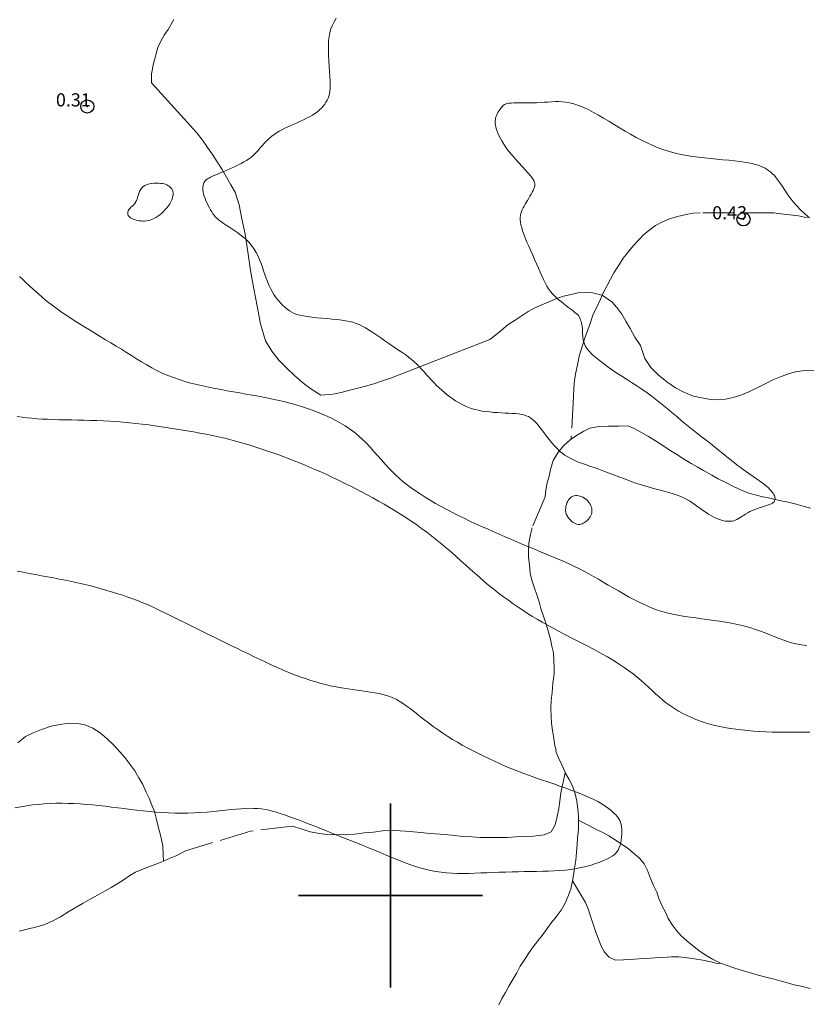
# Model space of a CAD drawing. Extents: x 472702 to 473952, y 1839380 to 1840190.
# Drawn here: x 473472 to 473532, y 1839692 to 1839767 of the extents above; entities that cross this region are included whole.
import ezdxf

# ---------------------------------------------------------------- set-up
doc = ezdxf.new("R2010")
doc.units = 0
doc.header["$MEASUREMENT"] = 0
doc.header["$PDMODE"] = 32
doc.header["$PDSIZE"] = -0.37
doc.linetypes.add('ACAD_ISO02W100', pattern=[15, 12, -3])
doc.linetypes.add('HIDDEN', pattern=[9.525, 6.35, -3.175])
for name, color, linetype in [('1TODAS1K', 7, 'Continuous'), ('COTA FOTOGRAMETRICA', 10, 'Continuous'), ('CULTIVO', 7, 'Continuous'), ('CURVA AUXILIAR', 7, 'Continuous'), ('CURVA INTERMEDIA', 17, 'Continuous'), ('CURVA MAESTRA', 17, 'Continuous'), ('DEPRESION MAESTRA', 7, 'Continuous'), ('SIMBOLO GRADICULA', 7, 'Continuous'), ('VEREDA', 7, 'Continuous')]:
    doc.layers.add(name, color=color, linetype=linetype)
doc.styles.add('WMF-Times New Roman0', font='TIMES.TTF')

msp = doc.modelspace()

# ---------------------------------------------------------------- linework, layer by layer
at = {"layer": 'COTA FOTOGRAMETRICA'}
for p in [(473476.927, 1839760.058, 0.311), (473526.864, 1839751.467, 0.425)]:
    msp.add_point(p, dxfattribs=at)
at = {"layer": 'CULTIVO', "color": 70, "lineweight": 13, "elevation": 0.002}
for points in [[(473483.512, 1839766.675), (473483.079, 1839765.914), (473482.782, 1839765.472), (473482.532, 1839765.031), (473482.284, 1839764.537), (473481.958, 1839763.336), (473481.823, 1839762.549), (473481.82, 1839761.843), (473485.256, 1839758.051), (473485.688, 1839757.48), (473486.084, 1839756.942), (473486.457, 1839756.392), (473486.811, 1839755.83), (473487.186, 1839755.265), (473487.519, 1839754.675), (473487.849, 1839754.102), (473488.182, 1839753.539), (473488.473, 1839752.564), (473488.696, 1839751.513), (473488.939, 1839750.34), (473489.151, 1839748.983), (473489.356, 1839747.563), (473489.601, 1839746.177), (473489.843, 1839744.867), (473490.119, 1839743.508), (473490.478, 1839742.223), (473490.973, 1839741.427), (473491.501, 1839740.747), (473492.105, 1839740.132), (473492.698, 1839739.567), (473493.451, 1839738.928), (473494.01, 1839738.518), (473494.687, 1839738.091), (473495.602, 1839738.155), (473496.238, 1839738.287), (473496.913, 1839738.455), (473497.522, 1839738.61), (473498.209, 1839738.786), (473498.808, 1839738.974), (473499.476, 1839739.191), (473500.076, 1839739.41), (473500.655, 1839739.634), (473501.234, 1839739.857), (473507.563, 1839742.318), (473508.26, 1839742.88), (473508.962, 1839743.462), (473509.475, 1839743.783), (473510.467, 1839744.443), (473510.987, 1839744.72), (473511.52, 1839744.952), (473512.036, 1839745.177), (473512.644, 1839745.438), (473513.156, 1839745.615), (473513.749, 1839745.746), (473514.244, 1839745.863), (473515.281, 1839745.898), (473516.093, 1839745.7), (473516.108, 1839745.69)], [(473516.108, 1839745.69), (473516.854, 1839745.182), (473517.231, 1839744.743), (473517.612, 1839744.235), (473517.917, 1839743.72), (473518.249, 1839743.157), (473518.587, 1839742.508), (473519.021, 1839741.862), (473519.356, 1839740.868), (473519.803, 1839740.182), (473520.368, 1839739.639), (473521.022, 1839739.088), (473521.679, 1839738.638), (473522.33, 1839738.322), (473523.05, 1839738.009), (473523.657, 1839737.877), (473524.364, 1839737.741), (473524.904, 1839737.733), (473525.488, 1839737.791), (473526.077, 1839737.896), (473526.656, 1839738.093), (473527.262, 1839738.343), (473527.939, 1839738.664), (473528.555, 1839738.966), (473529.092, 1839739.245), (473529.739, 1839739.493), (473530.373, 1839739.727), (473530.919, 1839739.887), (473531.583, 1839739.967), (473532.825, 1839739.936)]]:
    msp.add_lwpolyline(points, dxfattribs=at)
at = {"layer": 'CURVA AUXILIAR', "color": 17, "linetype": 'HIDDEN', "lineweight": 5, "ltscale": 0.25, "elevation": 0.514}
msp.add_lwpolyline([(473531.68, 1839719.02), (473531.265, 1839719.071), (473530.846, 1839719.152), (473530.423, 1839719.268), (473529.995, 1839719.411), (473529.563, 1839719.574), (473529.126, 1839719.748), (473528.684, 1839719.925), (473528.237, 1839720.098), (473527.786, 1839720.259), (473527.331, 1839720.4), (473526.872, 1839720.522), (473526.41, 1839720.629), (473525.948, 1839720.722), (473525.486, 1839720.803), (473525.025, 1839720.876), (473524.567, 1839720.942), (473524.113, 1839721.005), (473523.665, 1839721.065), (473523.226, 1839721.124), (473522.798, 1839721.183), (473522.384, 1839721.245), (473521.987, 1839721.31), (473521.608, 1839721.381), (473521.25, 1839721.458), (473520.907, 1839721.544), (473520.575, 1839721.641), (473520.248, 1839721.749), (473519.92, 1839721.873), (473519.586, 1839722.012), (473519.24, 1839722.169), (473518.879, 1839722.346), (473518.505, 1839722.539), (473518.12, 1839722.745), (473517.73, 1839722.961), (473517.339, 1839723.183), (473516.949, 1839723.407), (473516.565, 1839723.63), (473516.19, 1839723.85), (473515.821, 1839724.066), (473515.455, 1839724.276), (473515.088, 1839724.483), (473514.718, 1839724.684), (473514.341, 1839724.881), (473513.954, 1839725.073), (473513.554, 1839725.261), (473513.141, 1839725.445), (473512.719, 1839725.626), (473512.288, 1839725.806), (473511.851, 1839725.986), (473511.408, 1839726.167), (473510.962, 1839726.35), (473510.515, 1839726.536), (473510.066, 1839726.725), (473509.617, 1839726.917), (473509.168, 1839727.111), (473508.718, 1839727.306), (473508.269, 1839727.503), (473507.82, 1839727.7), (473507.372, 1839727.898), (473506.925, 1839728.097), (473506.48, 1839728.298), (473506.036, 1839728.503), (473505.594, 1839728.712), (473505.154, 1839728.926), (473504.716, 1839729.147), (473504.282, 1839729.374), (473503.853, 1839729.607), (473503.432, 1839729.844), (473503.024, 1839730.084), (473502.631, 1839730.324), (473502.256, 1839730.562), (473501.903, 1839730.798), (473501.573, 1839731.031), (473501.263, 1839731.262), (473500.969, 1839731.497), (473500.688, 1839731.737), (473500.413, 1839731.988), (473500.143, 1839732.253), (473499.871, 1839732.535), (473499.595, 1839732.836), (473499.313, 1839733.152), (473499.027, 1839733.477), (473498.736, 1839733.805), (473498.441, 1839734.129), (473498.141, 1839734.444), (473497.837, 1839734.743), (473497.528, 1839735.021), (473497.212, 1839735.28), (473496.888, 1839735.521), (473496.553, 1839735.747), (473496.204, 1839735.959), (473495.839, 1839736.161), (473495.457, 1839736.353), (473495.054, 1839736.539), (473494.634, 1839736.716), (473494.199, 1839736.886), (473493.75, 1839737.047), (473493.291, 1839737.2), (473492.824, 1839737.342), (473492.351, 1839737.474), (473491.875, 1839737.595), (473491.396, 1839737.707), (473490.916, 1839737.811), (473490.435, 1839737.908), (473489.955, 1839737.999), (473489.476, 1839738.086), (473488.998, 1839738.171), (473488.524, 1839738.253), (473488.052, 1839738.336), (473487.582, 1839738.419), (473487.115, 1839738.505), (473486.651, 1839738.594), (473486.188, 1839738.687), (473485.727, 1839738.787), (473485.268, 1839738.893), (473484.812, 1839739.008), (473484.361, 1839739.133), (473483.916, 1839739.269), (473483.479, 1839739.418), (473483.051, 1839739.581), (473482.635, 1839739.759), (473482.23, 1839739.953), (473481.835, 1839740.162), (473481.447, 1839740.383), (473481.064, 1839740.613), (473480.682, 1839740.85), (473480.3, 1839741.09), (473479.914, 1839741.333), (473479.522, 1839741.575), (473479.126, 1839741.817), (473478.724, 1839742.06), (473478.318, 1839742.303), (473477.91, 1839742.548), (473477.498, 1839742.796), (473477.085, 1839743.046), (473476.671, 1839743.3), (473476.258, 1839743.558), (473475.847, 1839743.82), (473475.44, 1839744.088), (473475.039, 1839744.361), (473474.645, 1839744.641), (473474.26, 1839744.928), (473473.886, 1839745.222), (473473.525, 1839745.518), (473473.18, 1839745.814), (473472.852, 1839746.104), (473472.545, 1839746.385), (473472.259, 1839746.651), (473471.999, 1839746.899), (473471.764, 1839747.126)], dxfattribs=at)
at = {"layer": 'CURVA INTERMEDIA', "color": 17, "linetype": 'Continuous', "lineweight": 9}
for points, elevation in [([(473471.601, 1839736.463), (473471.972, 1839736.408), (473472.34, 1839736.361), (473472.711, 1839736.322), (473473.09, 1839736.29), (473473.485, 1839736.264), (473473.9, 1839736.244), (473474.333, 1839736.228), (473474.783, 1839736.215), (473475.245, 1839736.205), (473475.719, 1839736.195), (473476.199, 1839736.185), (473476.685, 1839736.174), (473477.173, 1839736.16), (473477.663, 1839736.143), (473478.155, 1839736.122), (473478.648, 1839736.097), (473479.141, 1839736.066), (473479.634, 1839736.029), (473480.128, 1839735.986), (473480.621, 1839735.936), (473481.113, 1839735.879), (473481.605, 1839735.817), (473482.096, 1839735.75), (473482.585, 1839735.679), (473483.074, 1839735.605), (473483.562, 1839735.529), (473484.048, 1839735.452), (473484.533, 1839735.372), (473485.016, 1839735.29), (473485.496, 1839735.203), (473485.974, 1839735.112), (473486.447, 1839735.015), (473486.918, 1839734.912), (473487.384, 1839734.802), (473487.847, 1839734.685), (473488.306, 1839734.561), (473488.764, 1839734.431), (473489.221, 1839734.295), (473489.677, 1839734.153), (473490.133, 1839734.005), (473490.591, 1839733.852), (473491.048, 1839733.693), (473491.506, 1839733.529), (473491.964, 1839733.36), (473492.422, 1839733.186), (473492.879, 1839733.006), (473493.336, 1839732.821), (473493.791, 1839732.632), (473494.245, 1839732.437), (473494.698, 1839732.237), (473495.148, 1839732.033), (473495.597, 1839731.825), (473496.043, 1839731.613), (473496.486, 1839731.396), (473496.927, 1839731.176), (473497.365, 1839730.952), (473497.8, 1839730.725), (473498.231, 1839730.493), (473498.66, 1839730.259), (473499.086, 1839730.02), (473499.509, 1839729.778), (473499.929, 1839729.532), (473500.345, 1839729.282), (473500.758, 1839729.027), (473501.166, 1839728.767), (473501.571, 1839728.5), (473501.971, 1839728.227), (473502.366, 1839727.946), (473502.756, 1839727.657), (473503.141, 1839727.361), (473503.521, 1839727.058), (473503.896, 1839726.75), (473504.267, 1839726.438), (473504.633, 1839726.123), (473504.994, 1839725.805), (473505.351, 1839725.486), (473505.706, 1839725.167), (473506.059, 1839724.849), (473506.412, 1839724.533), (473506.766, 1839724.22), (473507.123, 1839723.911), (473507.485, 1839723.609), (473507.852, 1839723.312), (473508.223, 1839723.023), (473508.596, 1839722.742), (473508.969, 1839722.469), (473509.342, 1839722.206), (473509.711, 1839721.952), (473510.075, 1839721.708), (473510.435, 1839721.475), (473510.794, 1839721.249), (473511.16, 1839721.026), (473511.54, 1839720.804), (473511.94, 1839720.577), (473512.368, 1839720.343), (473512.829, 1839720.097), (473513.328, 1839719.837), (473513.856, 1839719.566), (473514.401, 1839719.286), (473514.952, 1839719.002), (473515.496, 1839718.717), (473516.021, 1839718.433), (473516.516, 1839718.155), (473516.972, 1839717.885), (473517.39, 1839717.622), (473517.775, 1839717.365), (473518.131, 1839717.112), (473518.463, 1839716.862), (473518.775, 1839716.612), (473519.07, 1839716.362), (473519.355, 1839716.109), (473519.632, 1839715.856), (473519.903, 1839715.604), (473520.173, 1839715.356), (473520.445, 1839715.113), (473520.721, 1839714.878), (473521.005, 1839714.652), (473521.299, 1839714.438), (473521.603, 1839714.235), (473521.917, 1839714.043), (473522.238, 1839713.864), (473522.567, 1839713.697), (473522.903, 1839713.542), (473523.243, 1839713.399), (473523.589, 1839713.27), (473523.942, 1839713.152), (473524.302, 1839713.045), (473524.671, 1839712.949), (473525.052, 1839712.862), (473525.446, 1839712.785), (473525.855, 1839712.715), (473526.279, 1839712.654), (473526.717, 1839712.6), (473527.168, 1839712.553), (473527.627, 1839712.514), (473528.095, 1839712.482), (473528.567, 1839712.458), (473529.043, 1839712.441), (473529.519, 1839712.432), (473529.997, 1839712.429), (473530.475, 1839712.429), (473530.955, 1839712.431), (473531.436, 1839712.433), (473531.919, 1839712.434)], 1.03), ([(473471.59, 1839724.693), (473472.053, 1839724.602), (473472.515, 1839724.513), (473472.975, 1839724.427), (473473.436, 1839724.342), (473473.897, 1839724.259), (473474.357, 1839724.175), (473474.816, 1839724.09), (473475.275, 1839724.001), (473475.734, 1839723.908), (473476.192, 1839723.808), (473476.648, 1839723.702), (473477.102, 1839723.589), (473477.55, 1839723.472), (473477.99, 1839723.35), (473478.421, 1839723.226), (473478.839, 1839723.101), (473479.242, 1839722.975), (473479.63, 1839722.849), (473480.007, 1839722.721), (473480.382, 1839722.587), (473480.76, 1839722.443), (473481.149, 1839722.287), (473481.555, 1839722.113), (473481.987, 1839721.919), (473482.447, 1839721.703), (473482.933, 1839721.469), (473483.436, 1839721.22), (473483.951, 1839720.963), (473484.47, 1839720.702), (473484.987, 1839720.442), (473485.496, 1839720.188)], 2.011), ([(473485.496, 1839720.188), (473485.99, 1839719.944), (473486.471, 1839719.709), (473486.941, 1839719.482), (473487.402, 1839719.26), (473487.855, 1839719.042), (473488.304, 1839718.826), (473488.75, 1839718.61), (473489.194, 1839718.393), (473489.638, 1839718.176), (473490.08, 1839717.96), (473490.521, 1839717.749), (473490.961, 1839717.542), (473491.398, 1839717.344), (473491.832, 1839717.154), (473492.264, 1839716.975), (473492.692, 1839716.808), (473493.113, 1839716.652), (473493.526, 1839716.507), (473493.93, 1839716.375), (473494.322, 1839716.256), (473494.701, 1839716.149), (473495.066, 1839716.055), (473495.419, 1839715.972), (473495.763, 1839715.899), (473496.101, 1839715.834), (473496.437, 1839715.776), (473496.774, 1839715.723), (473497.113, 1839715.673), (473497.459, 1839715.625), (473497.806, 1839715.579), (473498.152, 1839715.531), (473498.49, 1839715.481), (473498.818, 1839715.428), (473499.13, 1839715.37), (473499.422, 1839715.306), (473499.691, 1839715.235), (473499.943, 1839715.152), (473500.185, 1839715.054), (473500.425, 1839714.939), (473500.669, 1839714.802), (473500.925, 1839714.639), (473501.201, 1839714.447), (473501.502, 1839714.225), (473501.825, 1839713.977), (473502.166, 1839713.711), (473502.52, 1839713.433), (473502.884, 1839713.151), (473503.253, 1839712.872), (473503.622, 1839712.604), (473503.989, 1839712.35), (473504.354, 1839712.111), (473504.72, 1839711.884), (473505.089, 1839711.666), (473505.463, 1839711.455), (473505.845, 1839711.247), (473506.237, 1839711.04), (473506.64, 1839710.833), (473507.054, 1839710.625), (473507.477, 1839710.419), (473507.908, 1839710.215), (473508.345, 1839710.016), (473508.788, 1839709.823), (473509.234, 1839709.638), (473509.683, 1839709.46), (473510.134, 1839709.29), (473510.587, 1839709.126), (473511.043, 1839708.965), (473511.501, 1839708.807), (473511.961, 1839708.65), (473512.423, 1839708.492), (473512.887, 1839708.332), (473513.348, 1839708.169), (473513.8, 1839708.004), (473514.24, 1839707.837), (473514.661, 1839707.668), (473515.059, 1839707.497), (473515.429, 1839707.325), (473515.767, 1839707.15), (473516.071, 1839706.976), (473516.344, 1839706.802), (473516.587, 1839706.63), (473516.799, 1839706.462), (473516.981, 1839706.299), (473517.136, 1839706.142), (473517.263, 1839705.992), (473517.365, 1839705.846), (473517.445, 1839705.701), (473517.505, 1839705.553), (473517.547, 1839705.398), (473517.575, 1839705.234), (473517.59, 1839705.057), (473517.596, 1839704.864), (473517.592, 1839704.66), (473517.577, 1839704.45), (473517.552, 1839704.24), (473517.516, 1839704.034), (473517.47, 1839703.839), (473517.411, 1839703.659), (473517.341, 1839703.499), (473517.256, 1839703.356), (473517.151, 1839703.226), (473517.024, 1839703.107), (473516.87, 1839702.994), (473516.685, 1839702.884), (473516.466, 1839702.773), (473516.211, 1839702.659), (473515.922, 1839702.543), (473515.604, 1839702.428), (473515.26, 1839702.318), (473514.895, 1839702.216), (473514.514, 1839702.125), (473514.12, 1839702.047), (473513.717, 1839701.985), (473513.306, 1839701.937), (473512.886, 1839701.902), (473512.457, 1839701.877), (473512.02, 1839701.859), (473511.574, 1839701.847), (473511.119, 1839701.837), (473510.656, 1839701.829), (473510.185, 1839701.821), (473509.71, 1839701.812), (473509.232, 1839701.802), (473508.754, 1839701.791), (473508.278, 1839701.777), (473507.805, 1839701.76), (473507.339, 1839701.74), (473506.879, 1839701.72), (473506.425, 1839701.701), (473505.979, 1839701.686), (473505.54, 1839701.679), (473505.108, 1839701.682), (473504.684, 1839701.697), (473504.268, 1839701.726), (473503.858, 1839701.772), (473503.451, 1839701.833), (473503.046, 1839701.91), (473502.641, 1839702.003), (473502.234, 1839702.113), (473501.821, 1839702.241), (473501.402, 1839702.385), (473500.977, 1839702.543), (473500.546, 1839702.714), (473500.11, 1839702.893), (473499.669, 1839703.078), (473499.223, 1839703.266), (473498.774, 1839703.455), (473498.322, 1839703.642), (473497.867, 1839703.827), (473497.41, 1839704.011), (473496.952, 1839704.192), (473496.493, 1839704.373), (473496.035, 1839704.554), (473495.578, 1839704.734), (473495.123, 1839704.914), (473494.674, 1839705.092), (473494.232, 1839705.267), (473493.802, 1839705.436), (473493.387, 1839705.599), (473492.989, 1839705.752), (473492.613, 1839705.896), (473492.26, 1839706.027), (473491.929, 1839706.146), (473491.615, 1839706.252), (473491.315, 1839706.345), (473491.025, 1839706.426), (473490.742, 1839706.494), (473490.463, 1839706.548), (473490.184, 1839706.589), (473489.901, 1839706.617), (473489.609, 1839706.633), (473489.303, 1839706.637), (473488.98, 1839706.629), (473488.635, 1839706.611), (473488.264, 1839706.581), (473487.863, 1839706.542), (473487.435, 1839706.497), (473486.986, 1839706.448), (473486.52, 1839706.399), (473486.042, 1839706.353), (473485.555, 1839706.314), (473485.065, 1839706.285), (473484.576, 1839706.268), (473484.088, 1839706.264), (473483.601, 1839706.272), (473483.115, 1839706.29), (473482.629, 1839706.317), (473482.144, 1839706.353), (473481.66, 1839706.396), (473481.176, 1839706.446), (473480.692, 1839706.501), (473480.209, 1839706.559), (473479.727, 1839706.618), (473479.245, 1839706.679), (473478.763, 1839706.738), (473478.282, 1839706.794), (473477.802, 1839706.847), (473477.323, 1839706.894), (473476.847, 1839706.935), (473476.374, 1839706.969), (473475.906, 1839706.996), (473475.443, 1839707.013), (473474.986, 1839707.021), (473474.536, 1839707.018), (473474.091, 1839707.004), (473473.649, 1839706.978), (473473.208, 1839706.941), (473472.765, 1839706.892), (473472.319, 1839706.831), (473471.867, 1839706.758), (473471.409, 1839706.673)], 2.011)]:
    msp.add_lwpolyline(points, dxfattribs=dict(at, elevation=elevation))
at = {"layer": 'CURVA MAESTRA', "color": 17, "linetype": 'Continuous', "lineweight": 13, "elevation": 0.024}
for points in [[(473495.876, 1839766.779), (473495.711, 1839766.502), (473495.576, 1839766.231), (473495.469, 1839765.959), (473495.387, 1839765.678), (473495.328, 1839765.382), (473495.29, 1839765.064), (473495.272, 1839764.717), (473495.271, 1839764.338), (473495.283, 1839763.935), (473495.305, 1839763.52), (473495.331, 1839763.105), (473495.358, 1839762.702), (473495.382, 1839762.324), (473495.398, 1839761.981), (473495.404, 1839761.684), (473495.398, 1839761.428), (473495.379, 1839761.206), (473495.348, 1839761.012), (473495.304, 1839760.838), (473495.246, 1839760.679), (473495.175, 1839760.526), (473495.09, 1839760.375), (473494.991, 1839760.225), (473494.876, 1839760.077), (473494.746, 1839759.932), (473494.599, 1839759.79), (473494.435, 1839759.653), (473494.254, 1839759.52), (473494.055, 1839759.393), (473493.841, 1839759.272), (473493.615, 1839759.155), (473493.381, 1839759.041), (473493.141, 1839758.931), (473492.899, 1839758.822), (473492.657, 1839758.716), (473492.42, 1839758.61), (473492.187, 1839758.504), (473491.961, 1839758.396), (473491.742, 1839758.285), (473491.532, 1839758.17), (473491.331, 1839758.049), (473491.142, 1839757.921), (473490.964, 1839757.786), (473490.797, 1839757.645), (473490.641, 1839757.501), (473490.495, 1839757.354), (473490.357, 1839757.207), (473490.228, 1839757.063), (473490.105, 1839756.923), (473489.989, 1839756.788), (473489.875, 1839756.66), (473489.761, 1839756.535), (473489.641, 1839756.414), (473489.512, 1839756.296), (473489.371, 1839756.179), (473489.213, 1839756.063), (473489.036, 1839755.947), (473488.842, 1839755.832), (473488.634, 1839755.717), (473488.416, 1839755.605), (473488.189, 1839755.495), (473487.957, 1839755.387), (473487.723, 1839755.284), (473487.491, 1839755.185), (473487.264, 1839755.091), (473487.044, 1839755), (473486.836, 1839754.914), (473486.642, 1839754.832), (473486.466, 1839754.754), (473486.311, 1839754.68), (473486.18, 1839754.61), (473486.071, 1839754.542), (473485.981, 1839754.473), (473485.909, 1839754.402), (473485.852, 1839754.327), (473485.808, 1839754.246), (473485.774, 1839754.156), (473485.749, 1839754.056), (473485.732, 1839753.945), (473485.726, 1839753.824), (473485.731, 1839753.692), (473485.749, 1839753.55), (473485.78, 1839753.396), (473485.825, 1839753.232), (473485.886, 1839753.059), (473485.959, 1839752.878), (473486.042, 1839752.696), (473486.131, 1839752.515), (473486.223, 1839752.34), (473486.315, 1839752.176), (473486.404, 1839752.026), (473486.489, 1839751.894), (473486.574, 1839751.774), (473486.668, 1839751.663), (473486.777, 1839751.553), (473486.908, 1839751.439), (473487.069, 1839751.316), (473487.267, 1839751.178), (473487.507, 1839751.02), (473487.778, 1839750.844), (473488.071, 1839750.65), (473488.372, 1839750.44), (473488.67, 1839750.216), (473488.954, 1839749.979), (473489.211, 1839749.731), (473489.434, 1839749.473), (473489.623, 1839749.207), (473489.784, 1839748.935), (473489.922, 1839748.658), (473490.042, 1839748.378), (473490.149, 1839748.097), (473490.249, 1839747.816), (473490.344, 1839747.537), (473490.439, 1839747.261), (473490.536, 1839746.989), (473490.638, 1839746.723), (473490.745, 1839746.463), (473490.863, 1839746.211), (473490.991, 1839745.967), (473491.133, 1839745.734), (473491.286, 1839745.513), (473491.449, 1839745.304), (473491.618, 1839745.11), (473491.791, 1839744.931), (473491.966, 1839744.77), (473492.14, 1839744.627), (473492.313, 1839744.503), (473492.49, 1839744.397), (473492.677, 1839744.307), (473492.882, 1839744.23), (473493.111, 1839744.165), (473493.371, 1839744.109), (473493.669, 1839744.061), (473494.01, 1839744.018), (473494.382, 1839743.978), (473494.775, 1839743.942), (473495.176, 1839743.906), (473495.571, 1839743.87), (473495.949, 1839743.832), (473496.298, 1839743.791), (473496.607, 1839743.745), (473496.884, 1839743.691), (473497.137, 1839743.627), (473497.376, 1839743.548), (473497.61, 1839743.453), (473497.848, 1839743.336), (473498.1, 1839743.196), (473498.373, 1839743.031), (473498.663, 1839742.846), (473498.964, 1839742.646), (473499.27, 1839742.437), (473499.576, 1839742.226), (473499.876, 1839742.019), (473500.163, 1839741.821), (473500.434, 1839741.638), (473500.689, 1839741.466), (473500.929, 1839741.302), (473501.157, 1839741.142), (473501.375, 1839740.981), (473501.584, 1839740.815), (473501.787, 1839740.641), (473501.985, 1839740.455), (473502.179, 1839740.258), (473502.371, 1839740.054), (473502.561, 1839739.846), (473502.75, 1839739.635), (473502.938, 1839739.426), (473503.128, 1839739.22), (473503.319, 1839739.02), (473503.512, 1839738.827), (473503.708, 1839738.64), (473503.906, 1839738.46), (473504.107, 1839738.286), (473504.312, 1839738.118), (473504.52, 1839737.957), (473504.733, 1839737.802), (473504.951, 1839737.654), (473505.175, 1839737.515), (473505.406, 1839737.386), (473505.644, 1839737.268), (473505.892, 1839737.163), (473506.15, 1839737.071), (473506.418, 1839736.994), (473506.695, 1839736.93), (473506.979, 1839736.877), (473507.268, 1839736.835), (473507.56, 1839736.802), (473507.853, 1839736.776), (473508.145, 1839736.755), (473508.435, 1839736.739), (473508.719, 1839736.725), (473508.994, 1839736.712), (473509.259, 1839736.696), (473509.509, 1839736.677), (473509.744, 1839736.652), (473509.958, 1839736.62), (473510.152, 1839736.577), (473510.329, 1839736.521), (473510.493, 1839736.448), (473510.65, 1839736.355), (473510.804, 1839736.239), (473510.961, 1839736.095), (473511.124, 1839735.92), (473511.299, 1839735.713), (473511.483, 1839735.48), (473511.675, 1839735.23), (473511.872, 1839734.972), (473512.072, 1839734.713), (473512.274, 1839734.463), (473512.473, 1839734.229), (473512.67, 1839734.02), (473512.867, 1839733.832), (473513.067, 1839733.665), (473513.274, 1839733.514), (473513.491, 1839733.377), (473513.722, 1839733.251), (473513.97, 1839733.132), (473514.237, 1839733.019), (473514.525, 1839732.908), (473514.832, 1839732.797), (473515.157, 1839732.684), (473515.501, 1839732.565), (473515.863, 1839732.44), (473516.241, 1839732.304), (473516.635, 1839732.157), (473517.043, 1839732.002), (473517.462, 1839731.842), (473517.888, 1839731.681), (473518.318, 1839731.523), (473518.75, 1839731.371), (473519.181, 1839731.23), (473519.607, 1839731.103), (473520.024, 1839730.987), (473520.428, 1839730.88), (473520.814, 1839730.778), (473521.178, 1839730.68), (473521.514, 1839730.582), (473521.82, 1839730.481), (473522.09, 1839730.374)], [(473514.307, 1839744.168), (473514.122, 1839744.311), (473514.032, 1839744.381), (473513.922, 1839744.467), (473513.795, 1839744.565), (473513.654, 1839744.675), (473513.502, 1839744.793), (473513.341, 1839744.918), (473513.175, 1839745.048), (473513.006, 1839745.181), (473512.836, 1839745.319), (473512.667, 1839745.464), (473512.501, 1839745.619), (473512.339, 1839745.787), (473512.183, 1839745.969), (473512.034, 1839746.17), (473511.895, 1839746.39), (473511.763, 1839746.629), (473511.635, 1839746.886), (473511.509, 1839747.16), (473511.381, 1839747.449), (473511.25, 1839747.754), (473511.113, 1839748.072), (473510.968, 1839748.403), (473510.818, 1839748.74), (473510.667, 1839749.079), (473510.521, 1839749.413), (473510.382, 1839749.738), (473510.255, 1839750.047), (473510.144, 1839750.335), (473510.053, 1839750.598), (473509.982, 1839750.837), (473509.929, 1839751.054), (473509.895, 1839751.253), (473509.878, 1839751.435), (473509.878, 1839751.604), (473509.893, 1839751.762), (473509.924, 1839751.912), (473509.968, 1839752.055), (473510.024, 1839752.195), (473510.09, 1839752.333), (473510.165, 1839752.471), (473510.248, 1839752.612), (473510.335, 1839752.757), (473510.427, 1839752.909), (473510.52, 1839753.065), (473510.611, 1839753.222), (473510.699, 1839753.378), (473510.78, 1839753.529), (473510.852, 1839753.672), (473510.912, 1839753.805), (473510.958, 1839753.926), (473510.985, 1839754.041), (473510.987, 1839754.155), (473510.962, 1839754.278), (473510.903, 1839754.414), (473510.807, 1839754.571), (473510.669, 1839754.755), (473510.486, 1839754.972), (473510.268, 1839755.217), (473510.024, 1839755.484), (473509.766, 1839755.766), (473509.504, 1839756.055), (473509.249, 1839756.347), (473509.013, 1839756.634), (473508.804, 1839756.911), (473508.622, 1839757.176), (473508.467, 1839757.428), (473508.335, 1839757.667), (473508.226, 1839757.891), (473508.138, 1839758.1), (473508.07, 1839758.294), (473508.019, 1839758.471), (473507.986, 1839758.634), (473507.968, 1839758.785), (473507.965, 1839758.925), (473507.977, 1839759.056), (473508.001, 1839759.181), (473508.037, 1839759.301), (473508.083, 1839759.419), (473508.139, 1839759.532), (473508.201, 1839759.641), (473508.267, 1839759.745), (473508.336, 1839759.842), (473508.403, 1839759.931), (473508.469, 1839760.011), (473508.531, 1839760.081), (473508.595, 1839760.143), (473508.667, 1839760.194), (473508.754, 1839760.237), (473508.862, 1839760.271), (473508.998, 1839760.297), (473509.169, 1839760.315), (473509.378, 1839760.325), (473509.621, 1839760.329), (473509.891, 1839760.33), (473510.181, 1839760.33), (473510.484, 1839760.33), (473510.792, 1839760.333), (473511.099, 1839760.342), (473511.399, 1839760.357), (473511.691, 1839760.376), (473511.977, 1839760.395), (473512.257, 1839760.412), (473512.532, 1839760.423), (473512.804, 1839760.424), (473513.072, 1839760.413), (473513.34, 1839760.385), (473513.608, 1839760.34), (473513.882, 1839760.275), (473514.165, 1839760.189), (473514.459, 1839760.08), (473514.769, 1839759.947), (473515.098, 1839759.788), (473515.448, 1839759.602), (473515.818, 1839759.393), (473516.204, 1839759.167), (473516.603, 1839758.927), (473517.012, 1839758.68), (473517.427, 1839758.43), (473517.846, 1839758.181), (473518.266, 1839757.939), (473518.686, 1839757.706), (473519.107, 1839757.485), (473519.529, 1839757.276), (473519.952, 1839757.084), (473520.377, 1839756.909), (473520.805, 1839756.754), (473521.234, 1839756.621), (473521.667, 1839756.507), (473522.103, 1839756.411), (473522.545, 1839756.329), (473522.991, 1839756.259), (473523.444, 1839756.198), (473523.905, 1839756.144), (473524.371, 1839756.095), (473524.838, 1839756.049), (473525.298, 1839756.005), (473525.744, 1839755.962), (473526.168, 1839755.917), (473526.563, 1839755.871), (473526.922, 1839755.821), (473527.238, 1839755.768), (473527.516, 1839755.709), (473527.759, 1839755.647), (473527.974, 1839755.579), (473528.166, 1839755.507), (473528.339, 1839755.43), (473528.498, 1839755.348), (473528.649, 1839755.261), (473528.793, 1839755.165), (473528.934, 1839755.057), (473529.073, 1839754.933), (473529.212, 1839754.79), (473529.354, 1839754.623), (473529.5, 1839754.43), (473529.654, 1839754.208), (473529.817, 1839753.96), (473529.995, 1839753.691), (473530.189, 1839753.406), (473530.404, 1839753.108), (473530.643, 1839752.803), (473530.909, 1839752.495), (473531.205, 1839752.189), (473531.527, 1839751.884), (473531.871, 1839751.583)], [(473522.09, 1839730.374), (473522.331, 1839730.263), (473522.547, 1839730.148), (473522.744, 1839730.029), (473522.928, 1839729.906), (473523.105, 1839729.781), (473523.281, 1839729.654), (473523.459, 1839729.526), (473523.641, 1839729.398), (473523.825, 1839729.272), (473524.008, 1839729.151), (473524.191, 1839729.036), (473524.37, 1839728.93), (473524.546, 1839728.833), (473524.717, 1839728.749), (473524.882, 1839728.677), (473525.042, 1839728.616), (473525.196, 1839728.567), (473525.343, 1839728.529), (473525.485, 1839728.502), (473525.621, 1839728.486), (473525.75, 1839728.481), (473525.874, 1839728.486), (473525.996, 1839728.503), (473526.115, 1839728.531), (473526.234, 1839728.571), (473526.354, 1839728.623), (473526.477, 1839728.686), (473526.604, 1839728.762), (473526.737, 1839728.846), (473526.877, 1839728.938), (473527.025, 1839729.033), (473527.183, 1839729.128), (473527.352, 1839729.222), (473527.533, 1839729.31), (473527.726, 1839729.391), (473527.927, 1839729.465), (473528.13, 1839729.533), (473528.329, 1839729.596), (473528.516, 1839729.655), (473528.688, 1839729.711), (473528.837, 1839729.764), (473528.959, 1839729.816), (473529.055, 1839729.868), (473529.129, 1839729.92), (473529.182, 1839729.973), (473529.22, 1839730.028), (473529.243, 1839730.086), (473529.256, 1839730.148), (473529.26, 1839730.214), (473529.255, 1839730.285), (473529.239, 1839730.361), (473529.213, 1839730.441), (473529.174, 1839730.526), (473529.121, 1839730.616), (473529.054, 1839730.71), (473528.971, 1839730.81), (473528.87, 1839730.915), (473528.752, 1839731.026), (473528.614, 1839731.146), (473528.456, 1839731.274), (473528.276, 1839731.413), (473528.074, 1839731.562), (473527.849, 1839731.723), (473527.607, 1839731.893), (473527.354, 1839732.068), (473527.098, 1839732.246), (473526.845, 1839732.423), (473526.602, 1839732.597), (473526.376, 1839732.763), (473526.169, 1839732.921), (473525.978, 1839733.074), (473525.793, 1839733.226), (473525.605, 1839733.383), (473525.406, 1839733.549), (473525.187, 1839733.729), (473524.94, 1839733.928), (473524.658, 1839734.15), (473524.345, 1839734.393), (473524.008, 1839734.654), (473523.651, 1839734.931), (473523.281, 1839735.221), (473522.904, 1839735.52), (473522.527, 1839735.827), (473522.152, 1839736.138), (473521.781, 1839736.451), (473521.411, 1839736.764), (473521.04, 1839737.076), (473520.668, 1839737.383), (473520.291, 1839737.684), (473519.909, 1839737.976), (473519.52, 1839738.258), (473519.127, 1839738.53), (473518.735, 1839738.792), (473518.345, 1839739.047), (473517.963, 1839739.293), (473517.591, 1839739.533), (473517.234, 1839739.766), (473516.895, 1839739.994), (473516.575, 1839740.215), (473516.277, 1839740.43), (473516.002, 1839740.637), (473515.751, 1839740.836), (473515.528, 1839741.026), (473515.332, 1839741.207), (473515.166, 1839741.378), (473515.028, 1839741.54), (473514.915, 1839741.696), (473514.825, 1839741.848), (473514.755, 1839741.996), (473514.703, 1839742.143), (473514.666, 1839742.291), (473514.643, 1839742.441), (473514.629, 1839742.592), (473514.622, 1839742.742), (473514.618, 1839742.892), (473514.614, 1839743.039), (473514.607, 1839743.182), (473514.594, 1839743.32), (473514.571, 1839743.452), (473514.541, 1839743.577), (473514.507, 1839743.692), (473514.469, 1839743.797), (473514.432, 1839743.89), (473514.307, 1839744.168)]]:
    msp.add_lwpolyline(points, dxfattribs=at)
at = {"layer": 'DEPRESION MAESTRA', "color": 17, "linetype": 'Continuous', "lineweight": 13, "elevation": 0.024}
for points in [[(473481.172, 1839753.957), (473481.312, 1839754.046), (473481.474, 1839754.113), (473481.649, 1839754.161), (473481.833, 1839754.193), (473482.018, 1839754.21), (473482.197, 1839754.215), (473482.364, 1839754.212), (473482.515, 1839754.202), (473482.648, 1839754.185), (473482.767, 1839754.161), (473482.874, 1839754.13), (473482.97, 1839754.091), (473483.058, 1839754.045), (473483.139, 1839753.99), (473483.216, 1839753.927), (473483.287, 1839753.855), (473483.349, 1839753.775), (473483.399, 1839753.685), (473483.437, 1839753.585), (473483.458, 1839753.476), (473483.461, 1839753.357), (473483.445, 1839753.228), (473483.41, 1839753.09), (473483.356, 1839752.947), (473483.286, 1839752.799), (473483.201, 1839752.648), (473483.101, 1839752.498), (473482.988, 1839752.35), (473482.864, 1839752.205), (473482.73, 1839752.067), (473482.589, 1839751.935), (473482.442, 1839751.814), (473482.292, 1839751.703), (473482.141, 1839751.606), (473481.991, 1839751.524), (473481.845, 1839751.458), (473481.701, 1839751.408), (473481.559, 1839751.372), (473481.421, 1839751.349), (473481.284, 1839751.337), (473481.149, 1839751.335), (473481.016, 1839751.342), (473480.885, 1839751.356), (473480.757, 1839751.377), (473480.634, 1839751.405), (473480.517, 1839751.44), (473480.409, 1839751.481), (473480.311, 1839751.528), (473480.225, 1839751.581), (473480.152, 1839751.639), (473480.093, 1839751.702), (473480.048, 1839751.769), (473480.018, 1839751.839), (473480.002, 1839751.91), (473480, 1839751.981), (473480.013, 1839752.052), (473480.041, 1839752.122), (473480.081, 1839752.19), (473480.131, 1839752.256), (473480.188, 1839752.32), (473480.248, 1839752.381), (473480.311, 1839752.441), (473480.372, 1839752.498), (473480.431, 1839752.554), (473480.485, 1839752.61), (473480.537, 1839752.669), (473480.585, 1839752.736), (473480.63, 1839752.814), (473480.673, 1839752.904), (473480.713, 1839753.012), (473480.751, 1839753.138), (473480.791, 1839753.277), (473480.838, 1839753.424), (473480.895, 1839753.572), (473480.967, 1839753.714), (473481.058, 1839753.845), (473481.172, 1839753.957)], [(473513.378, 1839729.031), (473513.343, 1839729.171), (473513.327, 1839729.317), (473513.33, 1839729.464), (473513.35, 1839729.61), (473513.383, 1839729.751), (473513.428, 1839729.884), (473513.484, 1839730.005), (473513.548, 1839730.111), (473513.619, 1839730.203), (473513.697, 1839730.279), (473513.783, 1839730.341), (473513.875, 1839730.388), (473513.973, 1839730.42), (473514.077, 1839730.437), (473514.187, 1839730.439), (473514.3, 1839730.428), (473514.415, 1839730.402), (473514.53, 1839730.364), (473514.643, 1839730.312), (473514.753, 1839730.249), (473514.858, 1839730.174), (473514.955, 1839730.088), (473515.045, 1839729.992), (473515.124, 1839729.89), (473515.193, 1839729.782), (473515.249, 1839729.67), (473515.291, 1839729.557), (473515.319, 1839729.445), (473515.331, 1839729.335), (473515.329, 1839729.227), (473515.312, 1839729.123), (473515.283, 1839729.021), (473515.243, 1839728.924), (473515.192, 1839728.83), (473515.133, 1839728.741), (473515.066, 1839728.656), (473514.993, 1839728.577), (473514.915, 1839728.503), (473514.834, 1839728.437), (473514.751, 1839728.379), (473514.668, 1839728.329), (473514.587, 1839728.29), (473514.508, 1839728.26), (473514.43, 1839728.242), (473514.352, 1839728.236), (473514.272, 1839728.241), (473514.189, 1839728.26), (473514.102, 1839728.293), (473514.008, 1839728.339), (473513.907, 1839728.401), (473513.802, 1839728.476), (473513.699, 1839728.564), (473513.6, 1839728.665), (473513.511, 1839728.777), (473513.436, 1839728.899), (473513.378, 1839729.031)]]:
    msp.add_lwpolyline(points, dxfattribs=at)
at = {"layer": 'SIMBOLO GRADICULA', "color": 5}
for points in [[(473500, 1839707), (473500, 1839700)], [(473507, 1839700), (473500, 1839700), (473500, 1839707)], [(473500, 1839700), (473493, 1839700)], [(473493, 1839700), (473500, 1839700), (473500, 1839693)], [(473500, 1839693), (473500, 1839700), (473507, 1839700)]]:
    msp.add_lwpolyline(points, dxfattribs=at)
at = {"layer": 'VEREDA', "linetype": 'ACAD_ISO02W100', "lineweight": 0, "ltscale": 0.2, "elevation": 0.002}
for points in [[(473531.72, 1839751.592), (473531.044, 1839751.722), (473530.391, 1839751.804), (473529.707, 1839751.893), (473529.162, 1839751.96), (473523.566, 1839751.966), (473523.038, 1839751.924), (473522.49, 1839751.838), (473521.828, 1839751.679), (473521.239, 1839751.515), (473520.634, 1839751.244), (473520.158, 1839751.006), (473519.76, 1839750.7), (473519.28, 1839750.303), (473518.891, 1839749.905), (473518.473, 1839749.444), (473518.025, 1839748.908), (473517.699, 1839748.509), (473517.288, 1839747.86), (473516.989, 1839747.381), (473516.732, 1839746.9), (473516.452, 1839746.385), (473516.191, 1839745.883), (473516.108, 1839745.69), (473515.979, 1839745.387), (473515.649, 1839744.691), (473515.424, 1839744.235), (473515.193, 1839743.531), (473515.015, 1839743.044), (473514.763, 1839742.365), (473514.552, 1839741.683), (473514.383, 1839741.164), (473514.221, 1839740.398), (473514.108, 1839739.809), (473513.997, 1839739.23), (473513.961, 1839738.6), (473513.931, 1839737.974), (473513.742, 1839734.723)], [(473531.952, 1839729.488), (473531.4, 1839729.631), (473530.86, 1839729.777), (473530.248, 1839729.937), (473529.598, 1839730.062), (473528.867, 1839730.239), (473528.344, 1839730.339), (473527.861, 1839730.475), (473527.279, 1839730.629), (473527.198, 1839730.644), (473526.537, 1839730.936), (473526.057, 1839731.15), (473525.504, 1839731.447), (473524.936, 1839731.726), (473524.45, 1839731.989), (473523.823, 1839732.348), (473523.34, 1839732.627), (473522.888, 1839732.873), (473522.37, 1839733.19), (473521.782, 1839733.558), (473521.216, 1839733.927), (473520.719, 1839734.245), (473520.156, 1839734.603), (473519.621, 1839734.944), (473519.036, 1839735.269), (473518.591, 1839735.524), (473518.091, 1839735.742), (473517.351, 1839735.735), (473516.594, 1839735.716), (473515.878, 1839735.694), (473515.159, 1839735.572), (473514.706, 1839735.345), (473514.147, 1839735.001), (473513.742, 1839734.723)], [(473513.742, 1839734.723), (473513.645, 1839734.657), (473513.17, 1839734.227), (473512.744, 1839733.698), (473512.375, 1839733.1), (473512.166, 1839732.428), (473512.067, 1839731.911), (473511.93, 1839731.417), (473511.829, 1839730.889), (473511.766, 1839730.344), (473510.784, 1839727.989), (473510.645, 1839727.489), (473510.517, 1839726.818), (473510.498, 1839726.28), (473510.494, 1839725.729), (473510.567, 1839725.173), (473510.639, 1839724.522), (473510.782, 1839723.937), (473510.951, 1839723.406), (473511.14, 1839722.897), (473511.322, 1839722.352), (473511.448, 1839721.845), (473511.693, 1839721.102), (473511.867, 1839720.569), (473512.03, 1839720.034), (473512.169, 1839719.513), (473512.275, 1839718.988), (473512.398, 1839718.466), (473512.435, 1839717.885), (473512.458, 1839717.365), (473512.452, 1839716.862), (473512.359, 1839716.158), (473512.305, 1839715.462), (473512.23, 1839714.85), (473512.191, 1839714.23), (473512.228, 1839713.618), (473512.262, 1839713.107), (473512.318, 1839712.565), (473512.436, 1839711.964), (473512.505, 1839711.382), (473512.611, 1839711.075), (473512.587, 1839710.952), (473512.784, 1839710.484), (473513.033, 1839709.953), (473513.279, 1839709.38), (473513.301, 1839709.34)], [(473482.727, 1839702.628), (473482.706, 1839703.121), (473482.669, 1839703.787), (473482.533, 1839704.487), (473482.354, 1839705.159), (473482.167, 1839705.901), (473482.033, 1839706.394), (473481.848, 1839706.87), (473481.643, 1839707.404), (473481.415, 1839707.877), (473481.158, 1839708.447), (473480.857, 1839708.956), (473480.534, 1839709.485), (473480.16, 1839709.998), (473479.787, 1839710.494), (473479.4, 1839710.94), (473478.949, 1839711.441), (473478.452, 1839711.919), (473477.9, 1839712.391), (473477.341, 1839712.748), (473476.75, 1839712.989), (473476.193, 1839713.101), (473475.523, 1839713.123), (473474.853, 1839713.007), (473474.166, 1839712.884), (473473.441, 1839712.625), (473472.799, 1839712.376), (473472.236, 1839712.097), (473471.639, 1839711.616)], [(473513.301, 1839709.34), (473512.956, 1839707.807), (473512.879, 1839707.184), (473512.809, 1839706.629), (473512.691, 1839706.01), (473512.531, 1839705.371), (473512.224, 1839704.851), (473511.69, 1839704.614), (473510.887, 1839704.524), (473510.192, 1839704.503), (473509.526, 1839704.461), (473508.891, 1839704.418), (473508.26, 1839704.422), (473507.518, 1839704.405), (473506.858, 1839704.42), (473506.197, 1839704.467), (473505.492, 1839704.502), (473504.659, 1839704.587), (473503.776, 1839704.661), (473503.019, 1839704.727), (473502.272, 1839704.795), (473501.501, 1839704.869), (473500.735, 1839704.92), (473500.141, 1839704.949), (473499.381, 1839704.92), (473498.71, 1839704.826), (473497.986, 1839704.763), (473497.251, 1839704.67), (473496.681, 1839704.631), (473496.172, 1839704.638), (473495.655, 1839704.626), (473495.118, 1839704.649), (473494.595, 1839704.717), (473493.875, 1839704.845), (473493.19, 1839705.066), (473492.528, 1839705.268), (473489.34, 1839704.897), (473484.389, 1839703.393), (473483.749, 1839703.049), (473483.112, 1839702.799), (473482.727, 1839702.628)], [(473513.301, 1839709.34), (473513.586, 1839708.822), (473513.844, 1839708.343), (473514.054, 1839707.745), (473514.188, 1839707.172), (473514.244, 1839706.604), (473514.301, 1839706.046), (473514.308, 1839705.725)], [(473514.308, 1839705.725), (473514.312, 1839705.523), (473514.305, 1839704.988), (473514.234, 1839704.423), (473514.214, 1839703.875), (473514.142, 1839703.305), (473514.109, 1839702.69), (473513.995, 1839702.095), (473513.931, 1839701.539), (473513.848, 1839701.109)], [(473525.123, 1839694.858), (473524.511, 1839695.156), (473524.013, 1839695.437), (473523.454, 1839695.82), (473522.968, 1839696.19), (473522.542, 1839696.547), (473522.112, 1839696.933), (473521.763, 1839697.329), (473521.446, 1839697.751), (473521.129, 1839698.258), (473520.92, 1839698.722), (473520.683, 1839699.203), (473520.43, 1839699.767), (473520.262, 1839700.245), (473520.047, 1839700.701), (473519.785, 1839701.303), (473519.546, 1839701.912), (473519.309, 1839702.42), (473518.946, 1839702.85), (473518.486, 1839703.225), (473518.076, 1839703.58), (473517.577, 1839703.909), (473517.092, 1839704.236), (473516.605, 1839704.547), (473516.163, 1839704.791), (473515.7, 1839705.008), (473515.197, 1839705.29), (473514.736, 1839705.516), (473514.308, 1839705.725)], [(473482.727, 1839702.628), (473482.479, 1839702.517), (473481.82, 1839702.266), (473481.201, 1839702.029), (473480.597, 1839701.784), (473480.157, 1839701.513), (473479.732, 1839701.233), (473479.253, 1839700.927), (473478.743, 1839700.621), (473478.294, 1839700.356), (473477.759, 1839700.056), (473477.155, 1839699.731), (473476.624, 1839699.429), (473476.13, 1839699.152), (473475.522, 1839698.775), (473474.879, 1839698.388), (473474.258, 1839698.056), (473473.699, 1839697.802), (473473.083, 1839697.607), (473472.356, 1839697.444), (473471.737, 1839697.286)], [(473513.848, 1839701.109), (473513.829, 1839701.012), (473513.726, 1839700.474), (473513.49, 1839699.909), (473513.3, 1839699.414), (473512.974, 1839698.877), (473512.611, 1839698.367), (473512.263, 1839697.94), (473511.917, 1839697.492), (473511.537, 1839696.949), (473511.221, 1839696.547), (473510.868, 1839696.094), (473510.504, 1839695.58), (473510.188, 1839695.094), (473509.87, 1839694.629), (473509.603, 1839694.123), (473509.313, 1839693.605), (473508.998, 1839693.097), (473508.741, 1839692.615), (473508.467, 1839692.158), (473508.231, 1839691.677)], [(473513.848, 1839701.109), (473514.85, 1839699.467), (473515.042, 1839699), (473515.202, 1839698.508), (473515.429, 1839697.832), (473515.612, 1839697.208), (473515.84, 1839696.628), (473516.039, 1839696.143), (473516.289, 1839695.702), (473516.645, 1839695.315), (473517.11, 1839695.083), (473517.721, 1839695.109), (473518.247, 1839695.141), (473518.894, 1839695.192), (473519.475, 1839695.203), (473520.126, 1839695.248), (473520.716, 1839695.278), (473521.375, 1839695.332), (473521.935, 1839695.347), (473522.592, 1839695.258), (473523.143, 1839695.195), (473523.763, 1839695.076), (473524.378, 1839694.958), (473524.861, 1839694.823), (473525.123, 1839694.858)], [(473531.929, 1839692.936), (473531.224, 1839693.109), (473530.712, 1839693.212), (473530.213, 1839693.35), (473529.718, 1839693.482), (473529.204, 1839693.623), (473528.674, 1839693.768), (473527.969, 1839693.94), (473527.298, 1839694.154), (473526.686, 1839694.313), (473526.122, 1839694.501), (473525.614, 1839694.678), (473525.123, 1839694.858)]]:
    msp.add_lwpolyline(points, dxfattribs=at)

# ---------------------------------------------------------------- texts
at = {"layer": '1TODAS1K', "style": 'WMF-Times New Roman0'}
for s, p in [('0.31', (473474.542, 1839760.058)), ('0.43', (473524.479, 1839751.467))]:
    msp.add_text(s, height=1, dxfattribs=at).set_placement(p)

doc.saveas('drawing.dxf')
